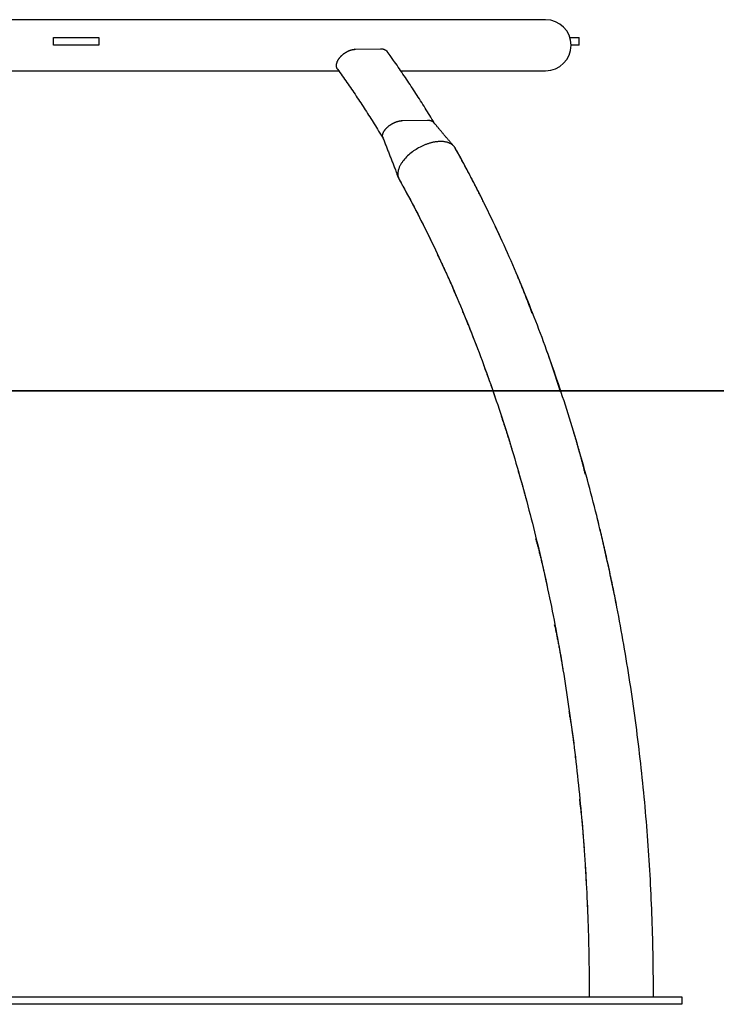
# Model space of a CAD drawing. Units: inches. Extents: x 140.8 to 159.2, y 80.7 to 128.9.
# Drawn here: x 145.4 to 150, y 115.9 to 122.4 of the extents above; entities that cross this region are included whole.
import ezdxf

# ---------------------------------------------------------------- set-up
doc = ezdxf.new("R2010")
doc.units = ezdxf.units.IN
doc.header["$MEASUREMENT"] = 0
doc.layers.add('Ebene 1', color=7, linetype='Continuous')

# ---------------------------------------------------------------- blocks, each defined once
blk = doc.blocks.new('block 2')
at = {"layer": 'Ebene 1', "color": 179, "lineweight": 25, "true_color": 0x1a171b}
for points in [[(148.8314, 122.4334), (142.6314, 122.4334)], [(145.5813, 122.3148), (145.6314, 122.3148)], [(145.5813, 122.2649), (145.5813, 122.3148)], [(145.6314, 122.3148), (145.8314, 122.3148)], [(145.8314, 122.3148), (145.8814, 122.3148)], [(145.8814, 122.3148), (145.8814, 122.2649)], [(148.9923, 122.3148), (149.0279, 122.3148)], [(149.0279, 122.3148), (149.0529, 122.3148)], [(149.0529, 122.2649), (149.0529, 122.3148)], [(145.6314, 122.2649), (145.5813, 122.2649)], [(145.8314, 122.2649), (145.6314, 122.2649)], [(145.8814, 122.2649), (145.8314, 122.2649)], [(147.4577, 122.1062), (147.4568, 122.1074), (147.4559, 122.1088), (147.4553, 122.11), (147.4546, 122.1112), (147.454, 122.1128), (147.4534, 122.114), (147.4528, 122.1154), (147.4523, 122.1167), (147.4518, 122.1183), (147.4516, 122.1197), (147.4511, 122.1212), (147.4509, 122.1228), (147.4506, 122.1243), (147.4504, 122.1259), (147.4504, 122.1274), (147.4503, 122.129), (147.4503, 122.1307), (147.4503, 122.1323), (147.4504, 122.1338), (147.4504, 122.1355), (147.4506, 122.1372), (147.4509, 122.139), (147.4511, 122.1407), (147.4515, 122.1424), (147.4518, 122.1441), (147.4523, 122.146), (147.4528, 122.1478), (147.4534, 122.1495), (147.454, 122.1514), (147.4546, 122.1531), (147.4553, 122.1548), (147.4559, 122.1567), (147.4568, 122.1584), (147.4575, 122.1603), (147.4585, 122.1621), (147.4594, 122.1639), (147.4604, 122.1657), (147.4615, 122.1676), (147.4625, 122.1693), (147.4635, 122.171), (147.4647, 122.1729), (147.4659, 122.1746), (147.4671, 122.1765), (147.4685, 122.1782), (147.4697, 122.18), (147.4711, 122.1819), (147.4727, 122.1834), (147.474, 122.1851), (147.4754, 122.187), (147.477, 122.1888), (147.4785, 122.1905), (147.4802, 122.192), (147.4818, 122.1937), (147.4835, 122.1953), (147.4851, 122.1968), (147.4868, 122.1986), (147.4885, 122.2001), (147.4904, 122.2017), (147.4921, 122.2032), (147.494, 122.2048), (147.4959, 122.2061), (147.4978, 122.2077), (147.4997, 122.2091), (147.5016, 122.2105), (147.5037, 122.2118), (147.5056, 122.2132), (147.5076, 122.2146), (147.5095, 122.2158), (147.5116, 122.2172), (147.5136, 122.2184), (147.5157, 122.2196), (147.5178, 122.2208), (147.52, 122.2218), (147.5221, 122.223), (147.5242, 122.2241), (147.5262, 122.2251), (147.5285, 122.2261), (147.5305, 122.2272), (147.5326, 122.228), (147.5348, 122.2289), (147.5371, 122.2297), (147.5391, 122.2304), (147.5414, 122.2313), (147.5434, 122.2322), (147.5457, 122.2327), (147.5478, 122.2334), (147.55, 122.2341), (147.5521, 122.2346), (147.5541, 122.2351), (147.5564, 122.2356), (147.5584, 122.2359), (147.5605, 122.2365), (147.5627, 122.2368), (147.5648, 122.2372), (147.5665, 122.2373), (147.5689, 122.2375)], [(147.5724, 122.2378), (147.5769, 122.238)], [(147.5769, 122.238), (147.7409, 122.2411)], [(147.7409, 122.2411), (147.7421, 122.2411), (147.7431, 122.2411), (147.7445, 122.2411), (147.7455, 122.2411), (147.7467, 122.2411), (147.7479, 122.2411), (147.7489, 122.2409), (147.7502, 122.2409), (147.7514, 122.2406), (147.7524, 122.2406), (147.7536, 122.2404), (147.7546, 122.2403), (147.7557, 122.2401), (147.7567, 122.2399), (147.7579, 122.2397), (147.7589, 122.2396), (147.76, 122.2392), (147.761, 122.2391), (147.762, 122.2387), (147.7629, 122.2384), (147.7641, 122.238), (147.765, 122.2378), (147.766, 122.2373), (147.7669, 122.2372), (147.7679, 122.2366), (147.7688, 122.2363), (147.7696, 122.2359), (147.7707, 122.2354), (147.7715, 122.2349), (147.7724, 122.2346), (147.7732, 122.2342), (147.7741, 122.2337), (147.7748, 122.2332), (147.7756, 122.2327), (147.7765, 122.2322), (147.7772, 122.2316), (147.7779, 122.231), (147.7787, 122.2304), (147.7794, 122.2299), (147.7801, 122.2292), (147.7808, 122.2287), (147.7815, 122.228), (147.7824, 122.2273), (147.7829, 122.2268), (147.7834, 122.2261), (147.7841, 122.2254)], [(147.7851, 122.2242), (147.7863, 122.2225)], [(148.096, 121.7523), (148.0886, 121.7647), (148.0811, 121.7769), (148.0736, 121.7891), (148.0662, 121.8014), (148.0587, 121.8136), (148.0511, 121.8258), (148.0435, 121.8379), (148.0361, 121.8499), (148.0285, 121.8622), (148.0209, 121.8742), (148.0132, 121.8861), (148.0056, 121.8982), (147.998, 121.9102), (147.9904, 121.9221), (147.9829, 121.934), (147.9751, 121.9459), (147.9674, 121.9578), (147.9596, 121.9696), (147.952, 121.9814), (147.9443, 121.9932), (147.9365, 122.005), (147.9288, 122.0167), (147.921, 122.0284), (147.9131, 122.0399), (147.9054, 122.0516), (147.8974, 122.0632), (147.8897, 122.0747), (147.8818, 122.0864), (147.874, 122.098), (147.8661, 122.1093), (147.8582, 122.1207), (147.8502, 122.1323), (147.8421, 122.144), (147.8344, 122.155), (147.8273, 122.165), (147.8184, 122.1777), (147.8044, 122.197), (147.7863, 122.2225)], [(149.0279, 122.2649), (148.9999, 122.2649)], [(149.0529, 122.2649), (149.0279, 122.2649)], [(143.9948, 122.0964), (147.4647, 122.0964)], [(147.4577, 122.1062), (147.4654, 122.0956), (147.4732, 122.0845), (147.4809, 122.0737), (147.4887, 122.0628), (147.4964, 122.0518), (147.5042, 122.041), (147.5119, 122.0299), (147.5195, 122.0189), (147.5273, 122.0077), (147.5348, 121.9967), (147.5426, 121.9857), (147.5502, 121.9745), (147.5577, 121.9633), (147.5655, 121.9519), (147.5731, 121.9409), (147.5807, 121.9295), (147.5882, 121.9181), (147.5956, 121.9069), (147.6032, 121.8954), (147.6108, 121.884), (147.6182, 121.8727), (147.6258, 121.8613), (147.6332, 121.8498), (147.6408, 121.8382), (147.6482, 121.8268), (147.6556, 121.8151), (147.663, 121.8038), (147.6704, 121.792), (147.6778, 121.7803), (147.6852, 121.7686), (147.6926, 121.7571), (147.7, 121.7454), (147.7074, 121.7331), (147.7145, 121.7218), (147.721, 121.7114), (147.7291, 121.698), (147.7417, 121.6775), (147.7583, 121.6505)], [(147.8731, 122.0964), (148.8314, 122.0964)], [(147.755, 121.6629), (147.7548, 121.6642), (147.7548, 121.6658), (147.7548, 121.6673), (147.755, 121.6689), (147.7551, 121.6704), (147.7553, 121.6722), (147.7555, 121.6737), (147.7558, 121.6754), (147.7562, 121.677), (147.7567, 121.6787), (147.757, 121.6804), (147.7577, 121.682), (147.7583, 121.6837), (147.7589, 121.6854), (147.7596, 121.6871), (147.7603, 121.6889), (147.7612, 121.6906), (147.762, 121.6923), (147.7629, 121.694), (147.7639, 121.6958), (147.7648, 121.6975), (147.766, 121.6992), (147.7672, 121.7009), (147.7682, 121.7026), (147.7696, 121.7044), (147.7708, 121.7063), (147.7722, 121.7078), (147.7734, 121.7095), (147.7748, 121.7113), (147.7763, 121.713), (147.7779, 121.7147), (147.7794, 121.7164), (147.781, 121.718), (147.7825, 121.7197), (147.7843, 121.7213), (147.786, 121.7228), (147.7877, 121.7245), (147.7896, 121.7262), (147.7913, 121.7276), (147.7932, 121.7293), (147.7951, 121.7307), (147.797, 121.7323), (147.7989, 121.7338), (147.8008, 121.7352), (147.803, 121.7368), (147.8049, 121.7381), (147.807, 121.7397), (147.8091, 121.7409), (147.8111, 121.7423), (147.8134, 121.7436), (147.8154, 121.7449), (147.8177, 121.7461), (147.8199, 121.7473), (147.8222, 121.7486), (147.8242, 121.7497), (147.8265, 121.7507), (147.8287, 121.7519), (147.8311, 121.7529), (147.8334, 121.754), (147.8356, 121.755), (147.8378, 121.756), (147.8402, 121.7569), (147.8425, 121.7578), (147.8447, 121.7586), (147.8471, 121.7593), (147.8494, 121.7602), (147.8516, 121.7609), (147.8539, 121.7616), (147.8561, 121.7622), (147.8585, 121.7629), (147.8607, 121.7635), (147.863, 121.764), (147.8652, 121.7645), (147.8675, 121.7648), (147.8697, 121.7653), (147.8719, 121.7657), (147.874, 121.766), (147.8761, 121.7662), (147.8785, 121.7666)], [(147.8821, 121.7667), (147.8869, 121.7669)], [(147.8869, 121.7669), (148.0509, 121.7698)], [(148.0509, 121.7698), (148.0521, 121.7698), (148.0532, 121.7698), (148.0544, 121.7698), (148.0556, 121.7698), (148.0566, 121.7698), (148.0576, 121.7697), (148.0588, 121.7697), (148.06, 121.7697), (148.0611, 121.7695), (148.0621, 121.7693), (148.0631, 121.7691), (148.0642, 121.7691), (148.0652, 121.769), (148.0662, 121.7686), (148.0673, 121.7686), (148.0683, 121.7685), (148.0693, 121.7683), (148.0702, 121.7679), (148.0712, 121.7678), (148.0723, 121.7676), (148.0731, 121.7672), (148.0742, 121.7669), (148.075, 121.7666), (148.0759, 121.7662), (148.0769, 121.766), (148.0778, 121.7657), (148.0786, 121.7653), (148.0795, 121.765), (148.0804, 121.7647), (148.0812, 121.7643), (148.0819, 121.7638), (148.0828, 121.7635), (148.0836, 121.7629), (148.0843, 121.7626), (148.085, 121.7622), (148.0859, 121.7617), (148.0866, 121.7612), (148.0873, 121.7607), (148.0879, 121.7604), (148.0886, 121.7598), (148.0893, 121.7591), (148.09, 121.7586), (148.0905, 121.7583), (148.0912, 121.7576), (148.0917, 121.7571), (148.0924, 121.7566)], [(148.0935, 121.7554), (148.0945, 121.7542)], [(148.2261, 121.5979), (148.2235, 121.6005), (148.2211, 121.6033), (148.2187, 121.606), (148.2163, 121.6089), (148.2137, 121.6117), (148.2113, 121.6145), (148.2087, 121.6174), (148.2063, 121.6203), (148.2037, 121.6232), (148.2013, 121.6262), (148.1987, 121.6289), (148.1961, 121.6319), (148.1937, 121.635), (148.1911, 121.6379), (148.1885, 121.6408), (148.186, 121.6439), (148.1834, 121.6468), (148.1808, 121.6499), (148.1782, 121.653), (148.1756, 121.6561), (148.1729, 121.6592), (148.1703, 121.6623), (148.1677, 121.6654), (148.1649, 121.6685), (148.1624, 121.6716), (148.1598, 121.6749), (148.157, 121.678), (148.1544, 121.6813), (148.1517, 121.6846), (148.1491, 121.6877), (148.1463, 121.6909), (148.1438, 121.6942), (148.141, 121.6973), (148.1382, 121.7008), (148.1355, 121.704), (148.1329, 121.7071), (148.1301, 121.7104), (148.1274, 121.7138), (148.1246, 121.7171), (148.1221, 121.7206), (148.1193, 121.7238), (148.1165, 121.7271), (148.1136, 121.7306), (148.111, 121.7338), (148.1086, 121.7368), (148.1055, 121.7405), (148.1007, 121.7464), (148.0945, 121.7542)], [(147.7572, 121.6529), (147.7567, 121.6542)], [(147.7572, 121.6529), (147.7598, 121.6463), (147.7624, 121.6398), (147.765, 121.6332), (147.7676, 121.6267), (147.7701, 121.6201), (147.7727, 121.6136), (147.7753, 121.607), (147.7779, 121.6003), (147.7805, 121.594), (147.7831, 121.5872), (147.7856, 121.5807), (147.7882, 121.5741), (147.7906, 121.5674), (147.7932, 121.5609), (147.7958, 121.5543), (147.7986, 121.5476), (147.8011, 121.5411), (147.8037, 121.5345), (147.8061, 121.5278), (147.8087, 121.5213), (147.8113, 121.5145), (147.8139, 121.508), (147.8165, 121.5015), (147.8191, 121.4947), (147.8216, 121.488), (147.8242, 121.4815), (147.8268, 121.4748), (147.8294, 121.468), (147.832, 121.4613), (147.8346, 121.4548), (147.8371, 121.4482), (147.8397, 121.4413), (147.8423, 121.4344), (147.8449, 121.4281), (147.8471, 121.4222), (147.8499, 121.4146), (147.8545, 121.4031), (147.8602, 121.3878)], [(148.2065, 121.6134), (148.2034, 121.6153), (148.1999, 121.617), (148.1963, 121.6186), (148.1927, 121.62), (148.1891, 121.6213), (148.1853, 121.6226), (148.1813, 121.6238), (148.1773, 121.6248), (148.1734, 121.6257), (148.1693, 121.6265), (148.1651, 121.6272), (148.1608, 121.6277), (148.1565, 121.6282), (148.1524, 121.6284), (148.1479, 121.6288), (148.1434, 121.6289), (148.1391, 121.6289), (148.1346, 121.6289), (148.1301, 121.6288), (148.1257, 121.6286), (148.1212, 121.6282), (148.1167, 121.6277), (148.1122, 121.6274), (148.1078, 121.6269), (148.1033, 121.6262), (148.0988, 121.6253), (148.0943, 121.6246), (148.09, 121.6238), (148.0855, 121.6227), (148.0812, 121.6219), (148.0769, 121.6207), (148.0726, 121.6196), (148.0683, 121.6184), (148.0642, 121.6172), (148.06, 121.6158), (148.0559, 121.6146), (148.0516, 121.6132), (148.0473, 121.6117), (148.043, 121.6101), (148.0387, 121.6084), (148.0342, 121.6067), (148.0297, 121.605), (148.0252, 121.6029), (148.0208, 121.601), (148.0168, 121.5991), (148.0116, 121.5967), (148.0035, 121.5926), (147.993, 121.5871)], [(147.993, 121.5871), (147.9848, 121.5826), (147.9765, 121.5774), (147.9682, 121.5723), (147.9601, 121.5666), (147.9519, 121.5609), (147.9438, 121.5547), (147.9358, 121.5481), (147.9279, 121.5414), (147.9203, 121.5344), (147.9129, 121.5271), (147.9057, 121.5195), (147.8988, 121.512), (147.8924, 121.504), (147.8864, 121.4961)], [(148.2345, 121.5859), (148.234, 121.5871), (148.2333, 121.5881), (148.2326, 121.5891), (148.232, 121.5903), (148.2313, 121.5912), (148.2304, 121.5924), (148.2297, 121.5934), (148.2289, 121.5943), (148.2282, 121.5955), (148.2273, 121.5964), (148.2264, 121.5974), (148.2256, 121.5984), (148.2247, 121.5995), (148.2237, 121.6003), (148.2228, 121.6014), (148.222, 121.6022), (148.2209, 121.6031), (148.2199, 121.6039), (148.2189, 121.6048), (148.2178, 121.6057), (148.2168, 121.6065), (148.2158, 121.6074), (148.2146, 121.6083), (148.2135, 121.6089), (148.2127, 121.6096), (148.2113, 121.6107), (148.2092, 121.6119), (148.2065, 121.6134)], [(149.5433, 116.0134), (149.5433, 116.0456), (149.5432, 116.078), (149.543, 116.1102), (149.5428, 116.1426), (149.5425, 116.1748), (149.5419, 116.2072), (149.5414, 116.2394), (149.5409, 116.2718), (149.5402, 116.304), (149.5395, 116.3364), (149.5388, 116.3686), (149.5378, 116.401), (149.537, 116.4332), (149.5359, 116.4656), (149.5347, 116.4976), (149.5337, 116.53), (149.5323, 116.5622), (149.5311, 116.5944), (149.5297, 116.6266), (149.5282, 116.6589), (149.5266, 116.6911), (149.5249, 116.7233), (149.5233, 116.7553), (149.5215, 116.7875), (149.5197, 116.8197), (149.5177, 116.852), (149.5156, 116.884), (149.5135, 116.9162), (149.5115, 116.9482), (149.5092, 116.9803), (149.507, 117.0123), (149.5046, 117.0445), (149.5022, 117.0766), (149.4996, 117.1084), (149.497, 117.1405), (149.4942, 117.1725), (149.4915, 117.2046), (149.4887, 117.2364), (149.4858, 117.2685), (149.4829, 117.3003), (149.4798, 117.332), (149.4767, 117.3641), (149.4734, 117.3959), (149.4701, 117.4276), (149.4667, 117.4595), (149.4632, 117.4914), (149.4598, 117.5231), (149.4562, 117.5548), (149.4525, 117.5864), (149.4488, 117.6181), (149.445, 117.6498), (149.441, 117.6815), (149.4372, 117.7131), (149.4331, 117.7448), (149.4289, 117.7763), (149.4248, 117.8076), (149.4205, 117.8391), (149.4162, 117.8707), (149.4119, 117.902), (149.4074, 117.9335), (149.4029, 117.9649), (149.3981, 117.9962), (149.3935, 118.0276), (149.3888, 118.0589), (149.3838, 118.0901), (149.379, 118.1215), (149.374, 118.1525), (149.369, 118.1837), (149.3638, 118.2148), (149.3585, 118.2458), (149.3533, 118.277), (149.348, 118.308), (149.3425, 118.3389), (149.337, 118.3699), (149.3315, 118.4009), (149.3258, 118.4315), (149.3201, 118.4625), (149.3142, 118.4934), (149.3085, 118.524), (149.3025, 118.5547), (149.2965, 118.5854), (149.2903, 118.616), (149.2843, 118.6467), (149.2781, 118.6772), (149.2717, 118.7077), (149.2653, 118.7381), (149.2589, 118.7685), (149.2524, 118.799), (149.2458, 118.8293), (149.2391, 118.8596), (149.2324, 118.8897), (149.2257, 118.92), (149.2188, 118.9502), (149.2119, 118.9803), (149.2048, 119.0103), (149.1978, 119.0403), (149.1905, 119.0703), (149.1833, 119.1002), (149.1761, 119.13), (149.1688, 119.1598), (149.1613, 119.1896), (149.1539, 119.2194), (149.1461, 119.2491), (149.1385, 119.2787), (149.1309, 119.3081), (149.123, 119.3378), (149.1151, 119.3672), (149.1073, 119.3967), (149.0993, 119.426), (149.0913, 119.4552), (149.0831, 119.4845), (149.0748, 119.5136), (149.0667, 119.5427), (149.0583, 119.5719), (149.0498, 119.601), (149.0414, 119.6299), (149.0329, 119.6588), (149.0243, 119.6878), (149.0155, 119.7166), (149.0069, 119.7451), (148.9981, 119.7739), (148.9892, 119.8025), (148.9802, 119.8309), (148.9713, 119.8595), (148.9621, 119.8879), (148.953, 119.9164), (148.9437, 119.9446), (148.9344, 119.9729), (148.9251, 120.0011), (148.9156, 120.0294), (148.9062, 120.0573), (148.8967, 120.0853), (148.887, 120.1133), (148.8774, 120.1412), (148.8676, 120.1691), (148.8578, 120.1966), (148.8479, 120.2244), (148.8379, 120.2519), (148.828, 120.2795), (148.818, 120.307), (148.8078, 120.3344), (148.7975, 120.3618), (148.7873, 120.389), (148.777, 120.4163), (148.7666, 120.4435), (148.7561, 120.4703), (148.7456, 120.4974), (148.7349, 120.5244), (148.7243, 120.5511), (148.7136, 120.578), (148.7027, 120.6047), (148.692, 120.6312), (148.681, 120.6579), (148.6702, 120.6845), (148.6591, 120.7108), (148.6479, 120.7372), (148.6367, 120.7633), (148.6256, 120.7895), (148.6144, 120.8157), (148.603, 120.8417), (148.5916, 120.8677), (148.5801, 120.8936), (148.5685, 120.9194), (148.557, 120.9452), (148.5453, 120.9707), (148.5336, 120.9964), (148.5219, 121.0219), (148.51, 121.0472), (148.4981, 121.0727), (148.486, 121.0979), (148.4741, 121.123), (148.4619, 121.1482), (148.4499, 121.1731), (148.4376, 121.1981), (148.4254, 121.2229), (148.4132, 121.2477), (148.4008, 121.2725), (148.3884, 121.2972), (148.3758, 121.3216), (148.3632, 121.3461), (148.3508, 121.3704), (148.3379, 121.3947), (148.325, 121.4196), (148.3126, 121.4431), (148.3012, 121.4641), (148.2867, 121.4909), (148.2642, 121.5321), (148.2345, 121.5859)], [(148.4323, 121.2076), (148.4288, 121.2153), (148.4252, 121.2231), (148.4214, 121.2308), (148.4178, 121.2384), (148.414, 121.2458), (148.4102, 121.2534), (148.4064, 121.261), (148.4028, 121.2686), (148.399, 121.276), (148.3952, 121.2834), (148.3915, 121.291), (148.3875, 121.2984), (148.3839, 121.3059), (148.3801, 121.3134), (148.3763, 121.3208), (148.3723, 121.3283), (148.3685, 121.3357), (148.3648, 121.3432), (148.361, 121.3506), (148.3572, 121.358), (148.3532, 121.3654), (148.3494, 121.3728), (148.3456, 121.3802), (148.3417, 121.3874), (148.3379, 121.3948), (148.3339, 121.4022), (148.3301, 121.4096), (148.3263, 121.4171), (148.3224, 121.4245), (148.3184, 121.4317), (148.3146, 121.4389), (148.3107, 121.4463), (148.3067, 121.4536), (148.3029, 121.461), (148.299, 121.4682), (148.295, 121.4754), (148.2912, 121.4829), (148.2872, 121.4901), (148.2833, 121.4973), (148.2793, 121.5046), (148.2755, 121.5118), (148.2716, 121.519), (148.2674, 121.5266), (148.2636, 121.5337), (148.26, 121.5399), (148.2556, 121.548), (148.2487, 121.5604), (148.2397, 121.5767)], [(147.8556, 121.4169), (147.8554, 121.4105)], [(147.8644, 121.3792), (147.8659, 121.3764), (147.8675, 121.3736), (147.8688, 121.3711), (147.8704, 121.3683), (147.8719, 121.3657), (147.8733, 121.363), (147.8749, 121.3604), (147.8764, 121.3576), (147.8778, 121.3549), (147.8793, 121.3521), (147.8809, 121.3495), (147.8824, 121.3468), (147.8838, 121.344), (147.8854, 121.3414), (147.8868, 121.3387), (147.8883, 121.3359), (147.8899, 121.3333), (147.8912, 121.3306), (147.8928, 121.3278), (147.8943, 121.3251), (147.8957, 121.3223), (147.8973, 121.3197), (147.8986, 121.317), (147.9002, 121.3142), (147.9017, 121.3116), (147.9031, 121.3089), (147.9047, 121.3061), (147.906, 121.3034), (147.9076, 121.3008), (147.9091, 121.298), (147.9105, 121.2953), (147.9119, 121.2925), (147.9135, 121.2898), (147.915, 121.2872), (147.9166, 121.2842), (147.9179, 121.2817), (147.9193, 121.2789), (147.9209, 121.2761), (147.9224, 121.2734), (147.9238, 121.2706), (147.9253, 121.2679), (147.9267, 121.2651), (147.9281, 121.2625), (147.9296, 121.2598), (147.9312, 121.257), (147.9327, 121.2543), (147.9341, 121.2515), (147.9355, 121.2488), (147.9371, 121.246), (147.9384, 121.2432), (147.94, 121.2405), (147.9414, 121.2377), (147.9429, 121.235), (147.9443, 121.2322), (147.9458, 121.2295), (147.9472, 121.2267), (147.9488, 121.224), (147.9501, 121.2212), (147.9517, 121.2184), (147.9531, 121.2157), (147.9546, 121.2129), (147.956, 121.2102), (147.9575, 121.2074), (147.9589, 121.2047), (147.9603, 121.2019), (147.9619, 121.1991), (147.9632, 121.1962), (147.9646, 121.1936), (147.9662, 121.1909), (147.9675, 121.188), (147.9691, 121.1854), (147.9705, 121.1824), (147.972, 121.1797), (147.9734, 121.1769), (147.9749, 121.174), (147.9763, 121.1714), (147.9777, 121.1687), (147.9793, 121.1657), (147.9806, 121.163), (147.982, 121.1602), (147.9834, 121.1575), (147.9849, 121.1545), (147.9863, 121.152), (147.9877, 121.149), (147.9892, 121.1463), (147.9906, 121.1435), (147.992, 121.1408), (147.9936, 121.1378), (147.9949, 121.1351), (147.9963, 121.1323), (147.9979, 121.1296), (147.9992, 121.1266), (148.0006, 121.1239), (148.002, 121.1211), (148.0035, 121.1184), (148.0049, 121.1154), (148.0063, 121.1127), (148.0078, 121.1099), (148.0092, 121.1072), (148.0106, 121.1042), (148.0122, 121.1015), (148.0135, 121.0986), (148.0149, 121.0958), (148.0163, 121.093), (148.0178, 121.0903), (148.0192, 121.0874), (148.0206, 121.0846), (148.0221, 121.0818), (148.0235, 121.0789), (148.0249, 121.0762), (148.0263, 121.0732), (148.0277, 121.0703), (148.0292, 121.0675), (148.0306, 121.0648), (148.032, 121.062), (148.0333, 121.0591), (148.0347, 121.0563), (148.0361, 121.0534), (148.0376, 121.0507), (148.039, 121.0477), (148.0404, 121.045), (148.0418, 121.0422), (148.0433, 121.0393), (148.0447, 121.0365), (148.0461, 121.0336), (148.0475, 121.0309), (148.0488, 121.0279), (148.0502, 121.0252), (148.0516, 121.0222), (148.0532, 121.0193), (148.0545, 121.0166), (148.0559, 121.0136), (148.0573, 121.0109), (148.0587, 121.0079), (148.06, 121.0052), (148.0614, 121.0023), (148.0628, 120.9995), (148.0643, 120.9966), (148.0657, 120.9936), (148.0671, 120.9909), (148.0685, 120.9881), (148.0699, 120.9852), (148.0712, 120.9823), (148.0726, 120.9794), (148.0738, 120.9769), (148.0754, 120.9737), (148.0778, 120.9688), (148.0811, 120.9623)], [(147.8644, 121.3792), (147.8769, 121.3568), (147.8893, 121.3342), (147.9017, 121.3115), (147.914, 121.2889), (147.9262, 121.2662), (147.9384, 121.2432), (147.9507, 121.2203), (147.9627, 121.1973), (147.9749, 121.174), (147.9868, 121.1509), (147.9987, 121.1277), (148.0106, 121.1042), (148.0225, 121.0806), (148.0344, 121.0572), (148.0461, 121.0336), (148.0578, 121.0098), (148.0693, 120.9861), (148.0811, 120.9621), (148.0924, 120.9382), (148.104, 120.9142), (148.1153, 120.89), (148.1267, 120.8658), (148.1381, 120.8415), (148.1493, 120.8173), (148.1605, 120.7926), (148.1715, 120.7682), (148.1827, 120.7435), (148.1937, 120.7189), (148.2047, 120.6941), (148.2156, 120.6693), (148.2264, 120.6443), (148.2371, 120.6193), (148.248, 120.5944), (148.2587, 120.5692), (148.2692, 120.5441), (148.2798, 120.5187), (148.2903, 120.4932), (148.3007, 120.4679), (148.311, 120.4424), (148.3214, 120.4168), (148.3317, 120.3911), (148.3418, 120.3654), (148.352, 120.3396), (148.362, 120.3138), (148.372, 120.2877), (148.3822, 120.2617), (148.392, 120.2356), (148.4018, 120.2094), (148.4116, 120.1832), (148.4213, 120.1568), (148.4309, 120.1307), (148.4406, 120.1041), (148.45, 120.0776), (148.4595, 120.0511), (148.469, 120.0244), (148.4784, 119.9977), (148.4877, 119.971), (148.4969, 119.9441), (148.506, 119.9172), (148.5151, 119.8902), (148.5241, 119.8631), (148.5331, 119.8361), (148.542, 119.8091), (148.5508, 119.7817), (148.5596, 119.7544), (148.5684, 119.7271), (148.5771, 119.6997), (148.5858, 119.6723), (148.5942, 119.6447), (148.6026, 119.6172), (148.6111, 119.5894), (148.6194, 119.5619), (148.6276, 119.534), (148.6359, 119.5062), (148.644, 119.4783), (148.6521, 119.4504), (148.66, 119.4223), (148.6679, 119.3943), (148.6759, 119.3662), (148.6838, 119.3379), (148.6915, 119.3099), (148.6991, 119.2816), (148.7069, 119.2532), (148.7144, 119.2249), (148.7218, 119.1963), (148.7293, 119.1679), (148.7367, 119.1393), (148.7439, 119.1107), (148.7511, 119.0821), (148.7584, 119.0535), (148.7654, 119.0248), (148.7723, 118.996), (148.7792, 118.9672), (148.7863, 118.9383), (148.7932, 118.9094), (148.7997, 118.8803), (148.8064, 118.8513), (148.8131, 118.8222), (148.8195, 118.7931), (148.8261, 118.7638), (148.8324, 118.7347), (148.8388, 118.7054), (148.845, 118.6761), (148.8512, 118.6468), (148.8574, 118.6174), (148.8634, 118.5879), (148.8695, 118.5585), (148.8753, 118.529), (148.8814, 118.4994), (148.887, 118.4698), (148.8927, 118.4401), (148.8984, 118.4105), (148.9039, 118.3807), (148.9094, 118.3509), (148.9149, 118.3211), (148.9203, 118.2915), (148.9256, 118.2615), (148.931, 118.2315), (148.9361, 118.2016), (148.9411, 118.1716), (148.9461, 118.1416), (148.9511, 118.1117), (148.9559, 118.0815), (148.9608, 118.0514), (148.9654, 118.0212), (148.9702, 117.9911), (148.9747, 117.9608), (148.9792, 117.9304), (148.9838, 117.9001), (148.9881, 117.8698), (148.9925, 117.8397), (148.9968, 117.8092), (149.0009, 117.7789), (149.005, 117.7484), (149.009, 117.7179), (149.013, 117.6874), (149.0169, 117.6569), (149.0207, 117.6262), (149.0243, 117.5958), (149.0281, 117.5651), (149.0317, 117.5344), (149.0353, 117.5039), (149.0386, 117.4733), (149.0421, 117.4424), (149.0453, 117.4118), (149.0486, 117.3809), (149.0517, 117.3503), (149.0548, 117.3195), (149.0579, 117.2886), (149.0608, 117.2578), (149.0638, 117.227), (149.0665, 117.1961), (149.0695, 117.1653), (149.072, 117.1343), (149.0746, 117.1034), (149.077, 117.0724), (149.0796, 117.0414), (149.0819, 117.0104), (149.0841, 116.9794), (149.0865, 116.9484), (149.0886, 116.9174), (149.0906, 116.8866), (149.0927, 116.8554), (149.0946, 116.8242), (149.0965, 116.7932), (149.0982, 116.762), (149.0999, 116.731), (149.1017, 116.6999), (149.1032, 116.6688), (149.1046, 116.6377), (149.1061, 116.6065), (149.1075, 116.5753), (149.1087, 116.5441), (149.1099, 116.513), (149.1111, 116.4818), (149.1122, 116.4506), (149.1132, 116.4194), (149.1141, 116.3882), (149.1149, 116.3569), (149.1156, 116.3257), (149.1163, 116.2947), (149.117, 116.2634), (149.1175, 116.2311), (149.118, 116.2008), (149.1184, 116.1734), (149.1187, 116.1383), (149.1191, 116.0842), (149.1194, 116.0134)], [(148.5346, 120.9931), (148.5339, 120.995), (148.5331, 120.9969), (148.5322, 120.9988), (148.5313, 121.0007), (148.5305, 121.0028), (148.5296, 121.0045), (148.5287, 121.0064), (148.5279, 121.0083), (148.527, 121.0102), (148.5262, 121.0121), (148.5253, 121.0138), (148.5244, 121.0159), (148.5236, 121.0178), (148.5227, 121.0197), (148.5219, 121.0214), (148.521, 121.0233), (148.5201, 121.0252), (148.5193, 121.0271), (148.5184, 121.029), (148.5175, 121.0307), (148.5167, 121.0326), (148.5158, 121.0345), (148.5148, 121.0362), (148.5141, 121.0383), (148.5132, 121.04), (148.5122, 121.0417), (148.5113, 121.0438), (148.5105, 121.0455), (148.5096, 121.0474), (148.5086, 121.0493), (148.5079, 121.051), (148.5069, 121.0527), (148.506, 121.0546), (148.5051, 121.0565), (148.5045, 121.0581), (148.5033, 121.0601), (148.5017, 121.0632), (148.4996, 121.0674)], [(148.1181, 120.8805), (148.1208, 120.8751), (148.1234, 120.8696), (148.1264, 120.8643), (148.1289, 120.8588), (148.1317, 120.8533), (148.1343, 120.8477), (148.137, 120.8422), (148.1396, 120.8366), (148.1422, 120.831), (148.145, 120.8255), (148.1475, 120.8198), (148.1503, 120.8143), (148.1529, 120.8088), (148.1555, 120.8031), (148.1581, 120.7975), (148.1606, 120.7919), (148.1632, 120.7863), (148.1658, 120.7806), (148.1684, 120.7751), (148.1711, 120.7694), (148.1737, 120.7637), (148.1761, 120.758), (148.1787, 120.7523), (148.1813, 120.7466), (148.1839, 120.741), (148.1865, 120.7353), (148.1889, 120.7296), (148.1916, 120.7237), (148.1941, 120.718), (148.1966, 120.7124), (148.1992, 120.7065), (148.2016, 120.701), (148.2042, 120.6951), (148.2068, 120.6894), (148.2092, 120.6838), (148.2118, 120.6779), (148.2142, 120.6722), (148.2168, 120.6665), (148.2194, 120.6607), (148.222, 120.6548), (148.2242, 120.6491), (148.2268, 120.6435), (148.2294, 120.6374), (148.232, 120.6319), (148.234, 120.6267), (148.2368, 120.6204), (148.2411, 120.6102), (148.2468, 120.5971)], [(148.7432, 120.4927), (148.7408, 120.4996), (148.7384, 120.5063), (148.7361, 120.5132), (148.7337, 120.5199), (148.7313, 120.5268), (148.7287, 120.5336), (148.7263, 120.5401), (148.7239, 120.5468), (148.7213, 120.5535), (148.7189, 120.5603), (148.7163, 120.567), (148.7139, 120.5735), (148.7113, 120.5802), (148.7089, 120.587), (148.7063, 120.5935), (148.7038, 120.6), (148.7012, 120.6068), (148.6986, 120.6133), (148.696, 120.6199), (148.6934, 120.6264), (148.6908, 120.6329), (148.6883, 120.6395), (148.6855, 120.646), (148.6829, 120.6526), (148.6803, 120.6591), (148.6777, 120.6655), (148.675, 120.672), (148.6724, 120.6786), (148.6697, 120.6851), (148.6671, 120.6917), (148.6643, 120.6981), (148.6617, 120.7044), (148.6588, 120.7112), (148.6562, 120.7174), (148.6538, 120.723), (148.6509, 120.7303), (148.6461, 120.7415), (148.64, 120.7559)], [(148.2835, 120.5063), (148.2859, 120.5007), (148.2883, 120.4951), (148.2907, 120.4895), (148.2931, 120.4839), (148.2955, 120.4783), (148.2979, 120.4727), (148.3002, 120.4671), (148.3026, 120.4616), (148.305, 120.4557), (148.3072, 120.4502), (148.3096, 120.4447), (148.312, 120.4388), (148.3143, 120.4333), (148.3167, 120.4276), (148.3189, 120.4219), (148.3214, 120.4163), (148.3236, 120.4106), (148.326, 120.4047), (148.3282, 120.399), (148.3307, 120.3933), (148.3329, 120.3877), (148.3351, 120.382), (148.3375, 120.3763), (148.3396, 120.3704), (148.342, 120.3647), (148.3443, 120.3591), (148.3465, 120.3534), (148.3489, 120.3475), (148.3512, 120.3418), (148.3534, 120.3362), (148.3556, 120.3303), (148.3579, 120.3244), (148.3601, 120.3186), (148.3623, 120.3131), (148.3642, 120.3079), (148.3668, 120.3014), (148.3706, 120.2914), (148.3758, 120.2783)], [(148.9292, 119.9768), (148.9272, 119.9837), (148.9251, 119.9906), (148.923, 119.9975), (148.9211, 120.0046), (148.9191, 120.0113), (148.917, 120.0182), (148.9149, 120.0251), (148.9127, 120.0318), (148.9106, 120.0387), (148.9086, 120.0454), (148.9065, 120.0523), (148.9043, 120.059), (148.9022, 120.0657), (148.9, 120.0724), (148.8977, 120.0791), (148.8955, 120.0859), (148.8934, 120.0928), (148.8912, 120.0995), (148.8889, 120.106), (148.8867, 120.1127), (148.8845, 120.1195), (148.8822, 120.126), (148.88, 120.1327), (148.8777, 120.1394), (148.8753, 120.1462), (148.8733, 120.1527), (148.8708, 120.1592), (148.8686, 120.166), (148.8662, 120.1725), (148.864, 120.1792), (148.8617, 120.1856), (148.8593, 120.1925), (148.8569, 120.1992), (148.8547, 120.2056), (148.8526, 120.2113), (148.85, 120.2187), (148.8459, 120.23), (148.8405, 120.245)], [(148.4211, 120.1529), (148.4232, 120.1477), (148.4252, 120.1429), (148.4271, 120.1377), (148.429, 120.1325), (148.4309, 120.1276), (148.433, 120.1226), (148.4349, 120.1174), (148.4368, 120.1122), (148.4388, 120.1072), (148.4407, 120.1021), (148.4426, 120.0971), (148.4445, 120.0917), (148.4464, 120.0867), (148.4483, 120.0816), (148.4502, 120.0764), (148.4521, 120.0712), (148.4538, 120.0661), (148.4557, 120.0611), (148.4576, 120.0557), (148.4595, 120.0506), (148.4614, 120.0456), (148.4633, 120.0402), (148.465, 120.0351), (148.4669, 120.0299), (148.4688, 120.0247), (148.4707, 120.0195), (148.4724, 120.0144), (148.4743, 120.009), (148.4762, 120.0039), (148.4779, 119.9987), (148.4798, 119.9935), (148.4815, 119.9882), (148.4834, 119.9829), (148.4853, 119.9779), (148.4869, 119.9732), (148.489, 119.9674), (148.4921, 119.9582), (148.496, 119.9463)], [(148.5382, 119.8158), (148.5401, 119.8104), (148.5418, 119.8053), (148.5437, 119.7999), (148.5456, 119.7946), (148.5473, 119.7892), (148.5492, 119.7839), (148.551, 119.7786), (148.5527, 119.7732), (148.5546, 119.7679), (148.5563, 119.7625), (148.5582, 119.7572), (148.5599, 119.7519), (148.5618, 119.7465), (148.5635, 119.741), (148.5653, 119.7357), (148.567, 119.7303), (148.5687, 119.7248), (148.5704, 119.7195), (148.5723, 119.7141), (148.574, 119.7086), (148.5758, 119.7033), (148.5775, 119.6979), (148.5792, 119.6924), (148.5809, 119.6871), (148.5827, 119.6818), (148.5842, 119.6762), (148.5861, 119.6707), (148.5878, 119.6654), (148.5896, 119.6599), (148.5911, 119.6544), (148.5928, 119.649), (148.5945, 119.6435), (148.5963, 119.6378), (148.5978, 119.6327), (148.5994, 119.6278), (148.6013, 119.6216), (148.6042, 119.6122), (148.6078, 119.5998)], [(149.0939, 119.4311), (149.0927, 119.437), (149.0913, 119.4425), (149.09, 119.448), (149.0887, 119.4539), (149.0872, 119.4594), (149.0858, 119.4651), (149.0844, 119.4706), (149.0832, 119.4763), (149.0817, 119.4818), (149.0803, 119.4875), (149.0789, 119.493), (149.0774, 119.4986), (149.076, 119.5042), (149.0746, 119.5097), (149.0732, 119.5154), (149.0717, 119.5209), (149.0701, 119.5264), (149.0688, 119.5319), (149.0672, 119.5374), (149.0658, 119.5431), (149.0643, 119.5484), (149.0627, 119.5539), (149.0614, 119.5595), (149.0598, 119.565), (149.0583, 119.5705), (149.0567, 119.576), (149.0552, 119.5815), (149.0536, 119.587), (149.0521, 119.5925), (149.0505, 119.598), (149.049, 119.6034), (149.0474, 119.6089), (149.0459, 119.6144), (149.0443, 119.6199), (149.0428, 119.6253), (149.041, 119.6308), (149.0397, 119.6361), (149.0379, 119.6416), (149.0362, 119.6471), (149.0348, 119.6525), (149.0331, 119.6578), (149.0316, 119.6633), (149.0298, 119.669), (149.0283, 119.6742), (149.0269, 119.679), (149.025, 119.685), (149.0223, 119.6945), (149.0185, 119.7067)], [(148.6497, 119.4533), (148.6512, 119.4484), (148.6528, 119.4434), (148.6543, 119.4384), (148.6559, 119.4332), (148.6574, 119.4282), (148.6588, 119.4232), (148.6603, 119.4182), (148.6619, 119.413), (148.6634, 119.408), (148.6648, 119.403), (148.6664, 119.3979), (148.6679, 119.3929), (148.6693, 119.3877), (148.6709, 119.3827), (148.6724, 119.3776), (148.6738, 119.3726), (148.6753, 119.3674), (148.6767, 119.3624), (148.6781, 119.3572), (148.6796, 119.3522), (148.681, 119.3471), (148.6826, 119.3419), (148.6839, 119.3367), (148.6853, 119.3317), (148.6867, 119.3266), (148.6883, 119.3216), (148.6896, 119.3162), (148.691, 119.3112), (148.6924, 119.3061), (148.6939, 119.3009), (148.6953, 119.2957), (148.6967, 119.2907), (148.6981, 119.2854), (148.6995, 119.2804), (148.7007, 119.2758), (148.7022, 119.2701), (148.7046, 119.2611), (148.7077, 119.2494)], [(149.2992, 118.5711), (149.2963, 118.5855), (149.2934, 118.6002), (149.2906, 118.6146), (149.2877, 118.6291), (149.2848, 118.6437), (149.2818, 118.6584), (149.2789, 118.6729), (149.2758, 118.6872), (149.2729, 118.7016), (149.27, 118.7163), (149.2669, 118.7307), (149.2639, 118.745), (149.2608, 118.7595), (149.2577, 118.774), (149.2546, 118.7884), (149.2515, 118.8027), (149.2484, 118.8172), (149.2453, 118.8317), (149.2422, 118.846), (149.239, 118.8603), (149.2359, 118.8747), (149.2326, 118.889), (149.2293, 118.9033), (149.2262, 118.9176), (149.2229, 118.9319), (149.2197, 118.9462), (149.2164, 118.9605), (149.2131, 118.9748), (149.2098, 118.9891), (149.2064, 119.0034), (149.2031, 119.0175), (149.1997, 119.032), (149.1962, 119.0467), (149.193, 119.0604), (149.19, 119.0728), (149.1861, 119.0889), (149.1802, 119.1135), (149.1723, 119.1455)], [(148.7656, 119.0091), (148.7677, 119.0013), (148.7697, 118.9938), (148.7718, 118.986), (148.774, 118.9784), (148.7761, 118.9709), (148.778, 118.9631), (148.7801, 118.9554), (148.7821, 118.9478), (148.7842, 118.94), (148.7861, 118.9323), (148.788, 118.9245), (148.7901, 118.9168), (148.792, 118.909), (148.7938, 118.9013), (148.7959, 118.8935), (148.7978, 118.8858), (148.7997, 118.8778), (148.8016, 118.8701), (148.8033, 118.8623), (148.8052, 118.8544), (148.8071, 118.8467), (148.809, 118.8387), (148.8107, 118.831), (148.8126, 118.8231), (148.8145, 118.8153), (148.8162, 118.8074), (148.818, 118.7996), (148.8199, 118.7917), (148.8216, 118.7838), (148.8233, 118.7759), (148.825, 118.7681), (148.8269, 118.7602), (148.8286, 118.7519), (148.8304, 118.7443), (148.8319, 118.7375), (148.8338, 118.7285), (148.8367, 118.7147), (148.8407, 118.6968)], [(148.8889, 118.4417), (148.8907, 118.4339), (148.8924, 118.4264), (148.8941, 118.4186), (148.8958, 118.4109), (148.8975, 118.4031), (148.8991, 118.3954), (148.9008, 118.3876), (148.9024, 118.38), (148.9039, 118.3721), (148.9056, 118.3644), (148.9072, 118.3566), (148.9087, 118.3488), (148.9103, 118.3411), (148.9118, 118.3333), (148.9134, 118.3254), (148.9149, 118.3177), (148.9163, 118.3099), (148.9179, 118.302), (148.9192, 118.2942), (148.9208, 118.2863), (148.9223, 118.2786), (148.9237, 118.2706), (148.9251, 118.2627), (148.9265, 118.255), (148.928, 118.247), (148.9294, 118.2391), (148.9308, 118.2314), (148.9322, 118.2234), (148.9335, 118.2155), (148.9349, 118.2078), (148.9363, 118.1998), (148.9377, 118.1919), (148.9391, 118.1838), (148.9404, 118.1761), (148.9415, 118.1692), (148.943, 118.1602), (148.9453, 118.1466), (148.9482, 118.1285)], [(148.985, 117.8681), (148.9864, 117.8602), (148.9878, 117.8524), (148.989, 117.8445), (148.9904, 117.8366), (148.9918, 117.8286), (148.993, 117.8209), (148.9944, 117.813), (148.9956, 117.805), (148.9968, 117.7971), (148.9981, 117.7894), (148.9993, 117.7814), (149.0006, 117.7733), (149.0018, 117.7654), (149.0028, 117.7577), (149.004, 117.7496), (149.0052, 117.7417), (149.0062, 117.7337), (149.0074, 117.7258), (149.0085, 117.7179), (149.0097, 117.71), (149.0107, 117.7019), (149.0119, 117.6939), (149.013, 117.686), (149.014, 117.6779), (149.015, 117.67), (149.0161, 117.6621), (149.0171, 117.654), (149.0181, 117.646), (149.0192, 117.638), (149.0202, 117.63), (149.0212, 117.6221), (149.0223, 117.614), (149.0231, 117.6057), (149.0242, 117.598), (149.025, 117.5909), (149.026, 117.582), (149.0278, 117.568), (149.0298, 117.5499)], [(149.0548, 117.2874), (149.0558, 117.2797), (149.0567, 117.2716), (149.0577, 117.2636), (149.0586, 117.2555), (149.0596, 117.2476), (149.0605, 117.2395), (149.0615, 117.2314), (149.0624, 117.2235), (149.0633, 117.2156), (149.0641, 117.2075), (149.065, 117.1996), (149.0658, 117.1915), (149.0667, 117.1834), (149.0676, 117.1753), (149.0682, 117.1674), (149.0691, 117.1593), (149.0698, 117.1512), (149.0707, 117.1431), (149.0715, 117.1351), (149.0722, 117.127), (149.0729, 117.1189), (149.0736, 117.1109), (149.0743, 117.1029), (149.0751, 117.0948), (149.0758, 117.0867), (149.0765, 117.0786), (149.0772, 117.0705), (149.0777, 117.0624), (149.0784, 117.0544), (149.0791, 117.0463), (149.0798, 117.0383), (149.0803, 117.0301), (149.081, 117.0218), (149.0817, 117.0139), (149.0822, 117.0068), (149.0829, 116.9979), (149.0839, 116.9837), (149.0851, 116.9653)], [(149.0931, 116.8399), (149.0934, 116.8371), (149.0936, 116.8342), (149.0937, 116.8315), (149.0939, 116.8285), (149.0943, 116.8258), (149.0944, 116.823), (149.0946, 116.8203), (149.0948, 116.8173), (149.0949, 116.8146), (149.0951, 116.8116), (149.0953, 116.8089), (149.0956, 116.8061), (149.0956, 116.8032), (149.0958, 116.8005), (149.096, 116.7975), (149.0963, 116.7948), (149.0965, 116.792), (149.0967, 116.7891), (149.0968, 116.7863), (149.097, 116.7836), (149.0972, 116.7806), (149.0974, 116.7777), (149.0975, 116.775), (149.0977, 116.7722), (149.0977, 116.7694), (149.098, 116.7665), (149.0982, 116.7638), (149.0982, 116.7608), (149.0984, 116.7581), (149.0987, 116.7551), (149.0987, 116.7524), (149.0989, 116.7496), (149.0991, 116.7467), (149.0993, 116.744), (149.0994, 116.7415), (149.0996, 116.7383), (149.0999, 116.7334), (149.1001, 116.7271)], [(149.1063, 116.5912), (149.1063, 116.5886), (149.1067, 116.586), (149.1067, 116.5834), (149.1068, 116.5808), (149.107, 116.5782), (149.1072, 116.5758), (149.1073, 116.5732), (149.1073, 116.5707), (149.1075, 116.5681), (149.1077, 116.5655), (149.1077, 116.5629), (149.1079, 116.5603), (149.108, 116.5577), (149.1082, 116.5553), (149.1082, 116.5527), (149.1084, 116.5502), (149.1084, 116.5476), (149.1087, 116.545), (149.1087, 116.5424), (149.1089, 116.5398), (149.1089, 116.5372), (149.1091, 116.5347), (149.1092, 116.5322), (149.1092, 116.5297), (149.1094, 116.5269), (149.1094, 116.5245), (149.1096, 116.5219), (149.1098, 116.5193), (149.1098, 116.5167), (149.1099, 116.5142), (149.1099, 116.5118), (149.1101, 116.5092), (149.1101, 116.5064), (149.1103, 116.504), (149.1105, 116.5018), (149.1105, 116.4988), (149.1106, 116.4944), (149.1108, 116.4887)], [(149.1187, 116.0468), (149.1187, 116.046), (149.1189, 116.0451), (149.1189, 116.0443), (149.1189, 116.0436), (149.1191, 116.0425), (149.1191, 116.0418), (149.1191, 116.041), (149.1191, 116.0401), (149.1191, 116.0393), (149.1191, 116.0386), (149.1191, 116.0375), (149.1192, 116.0368), (149.1192, 116.036), (149.1192, 116.0351), (149.1192, 116.0343), (149.1192, 116.0334), (149.1192, 116.0325), (149.1192, 116.0318), (149.1192, 116.031), (149.1192, 116.0301), (149.1192, 116.0293), (149.1192, 116.0286), (149.1192, 116.0275), (149.1192, 116.0269), (149.1192, 116.0258), (149.1192, 116.0251), (149.1192, 116.0243), (149.1194, 116.0234), (149.1194, 116.0225), (149.1194, 116.0219), (149.1194, 116.0208), (149.1194, 116.0201), (149.1194, 116.0193), (149.1194, 116.0184), (149.1194, 116.0177), (149.1194, 116.0169), (149.1194, 116.0153), (149.1194, 116.0134)], [(141.7314, 115.9834), (149.7314, 115.9834)], [(149.1194, 116.0134), (149.1194, 115.9834)], [(149.5433, 115.9834), (149.5433, 116.0134)], [(149.7314, 115.9834), (149.7314, 115.9333)], [(149.7314, 115.9333), (141.7314, 115.9333)]]:
    blk.add_lwpolyline(points, dxfattribs=at)
at = {"layer": 'Ebene 1', "color": 179, "lineweight": 35, "true_color": 0x1a171b}
blk.add_lwpolyline([(140.7583, 119.9834), (159.1593, 119.9834)], dxfattribs=at)
at = {"layer": 'Ebene 1', "color": 179, "lineweight": 25, "true_color": 0x1a171b}
for points, knots in [([(148.9999, 122.2649), (148.9999, 122.3577), (148.9242, 122.4334), (148.8314, 122.4334), (148.8314, 122.4334), (148.8314, 122.4334), (148.8314, 122.4334)], [0, 0, 0, 0, 1, 1, 1, 2, 2, 2, 2]), ([(148.9999, 122.2649), (148.9999, 122.3577), (148.9242, 122.4334), (148.8314, 122.4334), (148.8314, 122.4334), (148.8314, 122.4334), (148.8314, 122.4334)], [0, 0, 0, 0, 1, 1, 1, 2, 2, 2, 2]), ([(148.8314, 122.0964), (148.9242, 122.0964), (148.9999, 122.172), (148.9999, 122.2649), (148.9999, 122.2649), (148.9999, 122.2649), (148.9999, 122.2649)], [0, 0, 0, 0, 1, 1, 1, 2, 2, 2, 2]), ([(148.8314, 122.0964), (148.9242, 122.0964), (148.9999, 122.172), (148.9999, 122.2649), (148.9999, 122.2649), (148.9999, 122.2649), (148.9999, 122.2649)], [0, 0, 0, 0, 1, 1, 1, 2, 2, 2, 2]), ([(148.2328, 121.5884), (148.2328, 121.5884), (148.2328, 121.5883), (148.2328, 121.5883), (148.2328, 121.5883), (148.2328, 121.5883), (148.2328, 121.5883), (148.2328, 121.5883), (148.2328, 121.5883), (148.2328, 121.5883), (148.2328, 121.5883), (148.233, 121.5881), (148.233, 121.5881), (148.233, 121.5881), (148.233, 121.5881), (148.233, 121.5881), (148.233, 121.5881), (148.233, 121.5881), (148.233, 121.5881), (148.233, 121.5881), (148.233, 121.5881), (148.233, 121.5881), (148.233, 121.5881), (148.233, 121.5881), (148.233, 121.5881), (148.233, 121.5881), (148.2332, 121.5879), (148.2332, 121.5879), (148.2332, 121.5879), (148.2332, 121.5879), (148.2332, 121.5879), (148.2332, 121.5879), (148.2333, 121.5879), (148.2333, 121.5879), (148.2333, 121.5879), (148.2333, 121.5879), (148.2333, 121.5879), (148.2333, 121.5879), (148.2333, 121.5879), (148.2333, 121.5879), (148.2333, 121.5879), (148.2333, 121.5878), (148.2333, 121.5878), (148.2333, 121.5878), (148.2333, 121.5878), (148.2333, 121.5878), (148.2333, 121.5878), (148.2333, 121.5878), (148.2333, 121.5878), (148.2333, 121.5878), (148.2335, 121.5878), (148.2335, 121.5878), (148.2335, 121.5878), (148.2335, 121.5876), (148.2335, 121.5876), (148.2335, 121.5876), (148.2335, 121.5876), (148.2335, 121.5876), (148.2335, 121.5876), (148.2335, 121.5876), (148.2335, 121.5876), (148.2335, 121.5876), (148.2335, 121.5874), (148.2335, 121.5874), (148.2335, 121.5874), (148.2335, 121.5874), (148.2335, 121.5874), (148.2335, 121.5874), (148.2337, 121.5874), (148.2337, 121.5874), (148.2337, 121.5874), (148.2337, 121.5874), (148.2337, 121.5874), (148.2337, 121.5874), (148.2337, 121.5874), (148.2337, 121.5874), (148.2337, 121.5874), (148.2338, 121.5872), (148.2338, 121.5872), (148.2338, 121.5872), (148.2338, 121.5872), (148.2338, 121.5872), (148.2338, 121.5872), (148.2338, 121.5871), (148.2338, 121.5871)], [0, 0, 0, 0, 1, 1, 1, 2, 2, 2, 3, 3, 3, 4, 4, 4, 5, 5, 5, 6, 6, 6, 7, 7, 7, 8, 8, 8, 9, 9, 9, 10, 10, 10, 11, 11, 11, 12, 12, 12, 13, 13, 13, 14, 14, 14, 15, 15, 15, 16, 16, 16, 17, 17, 17, 18, 18, 18, 19, 19, 19, 20, 20, 20, 21, 21, 21, 22, 22, 22, 23, 23, 23, 24, 24, 24, 25, 25, 25, 26, 26, 26, 27, 27, 27, 28, 28, 28, 28]), ([(148.2338, 121.5871), (148.2338, 121.5871), (148.2338, 121.5871), (148.2338, 121.5871), (148.2338, 121.5871), (148.2338, 121.5871), (148.2338, 121.5871), (148.2338, 121.5871), (148.234, 121.5871), (148.234, 121.5871), (148.234, 121.5871), (148.234, 121.5871), (148.234, 121.5871), (148.234, 121.5871), (148.234, 121.5869), (148.234, 121.5869), (148.234, 121.5869), (148.234, 121.5869), (148.234, 121.5869), (148.234, 121.5869), (148.234, 121.5867), (148.234, 121.5867), (148.234, 121.5867), (148.234, 121.5867), (148.234, 121.5867), (148.234, 121.5867), (148.234, 121.5867), (148.234, 121.5867), (148.234, 121.5867), (148.234, 121.5867), (148.234, 121.5867), (148.234, 121.5867), (148.234, 121.5867), (148.234, 121.5867), (148.234, 121.5867), (148.2342, 121.5865), (148.2342, 121.5865), (148.2342, 121.5865), (148.2342, 121.5865), (148.2342, 121.5865), (148.2342, 121.5865), (148.2342, 121.5865), (148.2342, 121.5865), (148.2342, 121.5865), (148.2342, 121.5865), (148.2342, 121.5865), (148.2342, 121.5865), (148.2342, 121.5865), (148.2342, 121.5865), (148.2342, 121.5865), (148.2344, 121.5864), (148.2344, 121.5864), (148.2344, 121.5864), (148.2344, 121.5864), (148.2344, 121.5864), (148.2344, 121.5864), (148.2344, 121.5864), (148.2344, 121.5864), (148.2344, 121.5864), (148.2344, 121.5864), (148.2344, 121.5864), (148.2344, 121.5864), (148.2344, 121.5864), (148.2344, 121.5864), (148.2344, 121.5864), (148.2344, 121.5862), (148.2344, 121.5862), (148.2344, 121.5862), (148.2344, 121.5862), (148.2344, 121.5862), (148.2344, 121.5862), (148.2344, 121.586), (148.2344, 121.586), (148.2344, 121.586), (148.2344, 121.586), (148.2344, 121.586), (148.2344, 121.586), (148.2345, 121.586), (148.2345, 121.586), (148.2345, 121.586), (148.2345, 121.586), (148.2345, 121.586), (148.2345, 121.586), (148.2345, 121.5859), (148.2345, 121.5859)], [0, 0, 0, 0, 1, 1, 1, 2, 2, 2, 3, 3, 3, 4, 4, 4, 5, 5, 5, 6, 6, 6, 7, 7, 7, 8, 8, 8, 9, 9, 9, 10, 10, 10, 11, 11, 11, 12, 12, 12, 13, 13, 13, 14, 14, 14, 15, 15, 15, 16, 16, 16, 17, 17, 17, 18, 18, 18, 19, 19, 19, 20, 20, 20, 21, 21, 21, 22, 22, 22, 23, 23, 23, 24, 24, 24, 25, 25, 25, 26, 26, 26, 27, 27, 27, 28, 28, 28, 28])]:
    blk.add_open_spline(points, degree=3, knots=knots, dxfattribs=at)
for points in [[(147.5722, 122.238), (147.5714, 122.238), (147.5695, 122.2377), (147.5689, 122.2377)], [(147.5722, 122.238), (147.5714, 122.238), (147.5695, 122.2377), (147.5689, 122.2377)], [(147.7851, 122.2242), (147.785, 122.2246), (147.7843, 122.2251), (147.7841, 122.2254)], [(147.7851, 122.2242), (147.785, 122.2246), (147.7843, 122.2251), (147.7841, 122.2254)], [(147.8819, 121.7667), (147.8809, 121.7667), (147.879, 121.7666), (147.8783, 121.7666)], [(147.8819, 121.7667), (147.8809, 121.7667), (147.879, 121.7666), (147.8783, 121.7666)], [(148.0933, 121.7555), (148.0931, 121.7559), (148.0926, 121.7562), (148.0924, 121.7566)], [(148.0933, 121.7555), (148.0931, 121.7559), (148.0926, 121.7562), (148.0924, 121.7566)], [(147.755, 121.6629), (147.755, 121.6625), (147.7551, 121.6617), (147.7551, 121.6613)], [(147.755, 121.6629), (147.755, 121.6625), (147.7551, 121.6617), (147.7551, 121.6613)], [(147.7551, 121.6613), (147.7551, 121.6611), (147.7553, 121.6601), (147.7553, 121.6598)], [(147.7551, 121.6613), (147.7551, 121.6611), (147.7553, 121.6601), (147.7553, 121.6598)], [(147.7553, 121.6599), (147.7553, 121.6596), (147.7555, 121.6587), (147.7555, 121.6584)], [(147.7553, 121.6599), (147.7553, 121.6596), (147.7555, 121.6587), (147.7555, 121.6584)], [(147.7555, 121.6584), (147.7555, 121.658), (147.756, 121.6572), (147.756, 121.657)], [(147.7555, 121.6584), (147.7555, 121.658), (147.756, 121.6572), (147.756, 121.657)], [(147.756, 121.657), (147.756, 121.6567), (147.7564, 121.656), (147.7564, 121.6556)], [(147.756, 121.657), (147.756, 121.6567), (147.7564, 121.656), (147.7564, 121.6556)], [(147.7564, 121.6556), (147.7564, 121.6555), (147.7567, 121.6544), (147.7567, 121.6542)], [(147.7564, 121.6556), (147.7564, 121.6555), (147.7567, 121.6544), (147.7567, 121.6542)], [(147.8811, 121.4878), (147.8802, 121.4861), (147.8769, 121.4818), (147.8759, 121.4803)], [(147.8811, 121.4878), (147.8802, 121.4861), (147.8769, 121.4818), (147.8759, 121.4803)], [(147.8864, 121.4958), (147.8855, 121.494), (147.8819, 121.4894), (147.8809, 121.4875)], [(147.8864, 121.4958), (147.8855, 121.494), (147.8819, 121.4894), (147.8809, 121.4875)], [(147.8563, 121.4239), (147.8563, 121.4224), (147.8554, 121.4186), (147.8554, 121.4167)], [(147.8563, 121.4239), (147.8563, 121.4224), (147.8554, 121.4186), (147.8554, 121.4167)], [(147.8573, 121.4315), (147.8568, 121.4295), (147.8561, 121.4262), (147.8561, 121.4239)], [(147.8573, 121.4315), (147.8568, 121.4295), (147.8561, 121.4262), (147.8561, 121.4239)], [(147.8585, 121.4394), (147.8582, 121.4375), (147.8571, 121.4332), (147.8571, 121.4315)], [(147.8585, 121.4394), (147.8582, 121.4375), (147.8571, 121.4332), (147.8571, 121.4315)], [(147.8609, 121.4474), (147.8602, 121.4456), (147.8592, 121.4412), (147.8585, 121.4394)], [(147.8609, 121.4474), (147.8602, 121.4456), (147.8592, 121.4412), (147.8585, 121.4394)], [(147.8635, 121.4553), (147.863, 121.4536), (147.8618, 121.4489), (147.8613, 121.447)], [(147.8635, 121.4553), (147.863, 121.4536), (147.8618, 121.4489), (147.8613, 121.447)], [(147.8675, 121.4636), (147.8666, 121.4617), (147.8642, 121.4572), (147.8635, 121.4553)], [(147.8675, 121.4636), (147.8666, 121.4617), (147.8642, 121.4572), (147.8635, 121.4553)], [(147.8712, 121.4718), (147.8706, 121.4698), (147.8676, 121.4655), (147.8669, 121.4634)], [(147.8712, 121.4718), (147.8706, 121.4698), (147.8676, 121.4655), (147.8669, 121.4634)], [(147.8757, 121.4801), (147.8749, 121.4785), (147.8716, 121.473), (147.8709, 121.4715)], [(147.8757, 121.4801), (147.8749, 121.4785), (147.8716, 121.473), (147.8709, 121.4715)], [(147.8554, 121.4105), (147.8554, 121.4084), (147.8561, 121.405), (147.8563, 121.4029)], [(147.8554, 121.4105), (147.8554, 121.4084), (147.8561, 121.405), (147.8563, 121.4029)], [(147.8564, 121.4029), (147.8571, 121.3997), (147.8583, 121.3957), (147.8595, 121.3924)], [(147.8564, 121.4029), (147.8571, 121.3997), (147.8583, 121.3957), (147.8595, 121.3924)], [(147.8595, 121.3922), (147.8607, 121.3885), (147.8628, 121.3829), (147.8645, 121.3792)], [(147.8595, 121.3922), (147.8607, 121.3885), (147.8628, 121.3829), (147.8645, 121.3792)]]:
    blk.add_open_spline(points, degree=3, dxfattribs=at)

msp = doc.modelspace()

# ---------------------------------------------------------------- block references
at = {"layer": 'Ebene 1'}
msp.add_blockref('block 2', (0, 0), dxfattribs=at)

doc.saveas('drawing.dxf')
